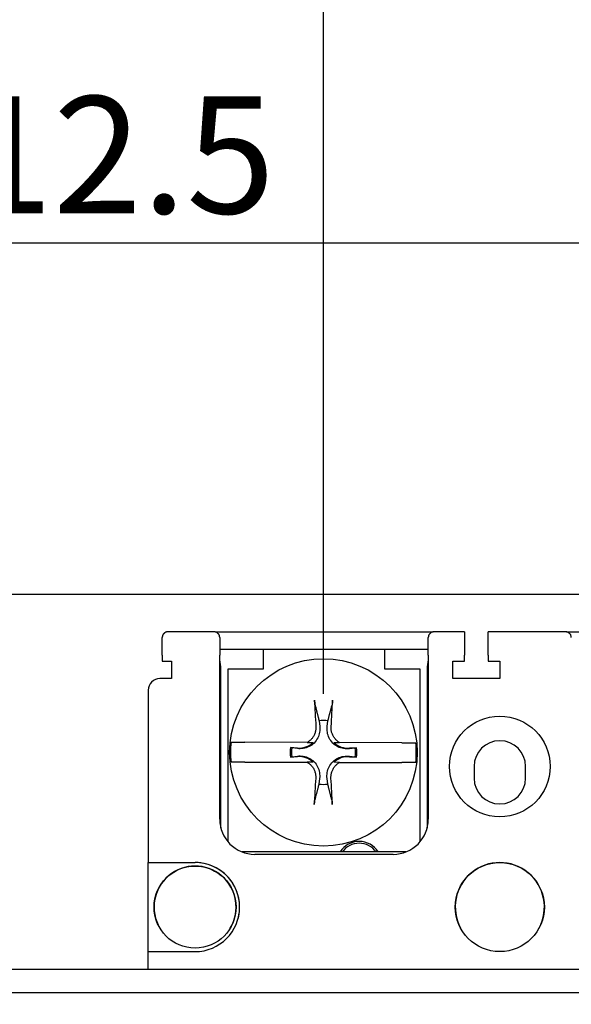
# Model space of a CAD drawing. Extents: x -189 to 707, y -31 to 466.
# Drawn here: x 96 to 143, y 211 to 295 of the extents above; entities that cross this region are included whole.
import ezdxf

# ---------------------------------------------------------------- set-up
doc = ezdxf.new("R2010")
doc.units = 0
doc.layers.get('0').update_dxf_attribs({"linetype": 'CONTINUOUS'})
doc.layers.get('DEFPOINTS').update_dxf_attribs({"linetype": 'CONTINUOUS'})
doc.layers.add('DIM', color=3, linetype='CONTINUOUS')
doc.layers.add('PART', color=7, linetype='CONTINUOUS')
doc.layers.add('可見 (ISO)', color=3, linetype='CONTINUOUS', lineweight=25)
doc.styles.add('DAYUSP', font='SIMPLEX.shx', dxfattribs={"bigfont": 'chineset.shx'})
doc.styles.get("Standard").update_dxf_attribs({"font": 'simplex.shx', "bigfont": 'chineset.shx'})
doc.dimstyles.get("Standard").update_dxf_attribs({"dimtxt": 0.18, "dimasz": 0.18, "dimexe": 0.18, "dimexo": 0.0625, "dimgap": 0.09, "dimtad": 0, "dimtih": 1, "dimtoh": 1, "dimdec": 4, "dimzin": 0, "dimdsep": 46, "dimtxsty": 'Standard', "dimcen": 0.09, "dimadec": 0, "dimazin": 0, "dimtfac": 1, "dimtdec": 4, "dimtofl": 0, "dimtmove": 0, "dimatfit": 3, "dimfxl": 0, "dimtolj": 1, "dimtzin": 0, "dimarcsym": 0})

# ---------------------------------------------------------------- blocks, each defined once
blk = doc.blocks.new('*D3')
at = {"layer": 'DEFPOINTS', "color": 0}
for p in [(294.182, 335.907), (-155.818, 245.907), (294.182, 245.907)]:
    blk.add_point(p, dxfattribs=at)
at = {"layer": 'DIM', "color": 0, "lineweight": -2}
for p, q in [((-155.818, 250.907), (-155.818, 340.907)), ((294.182, 250.907), (294.182, 340.907)), ((-145.818, 335.907), (284.182, 335.907))]:
    blk.add_line(p, q, dxfattribs=at)
at = {"layer": 'DIM', "color": 0}
for points in [[(-145.818, 337.574), (-145.818, 334.241), (-155.818, 335.907)], [(284.182, 337.574), (284.182, 334.241), (294.182, 335.907)]]:
    blk.add_solid(points, dxfattribs=at)
at = {"layer": 'DIM', "color": 0, "insert": (69.182, 343.407), "char_height": 10, "attachment_point": 5, "style": 'DAYUSP'}
blk.add_mtext('\\A1;450', dxfattribs=at)
blk = doc.blocks.new('*D11')
at = {"layer": 'DEFPOINTS', "color": 0}
for p in [(151.682, 305.907), (121.682, 232.407), (151.682, 232.407)]:
    blk.add_point(p, dxfattribs=at)
at = {"layer": 'DIM', "color": 0, "lineweight": -2}
for p, q in [((121.682, 237.407), (121.682, 310.907)), ((151.682, 237.407), (151.682, 310.907)), ((131.682, 305.907), (141.682, 305.907))]:
    blk.add_line(p, q, dxfattribs=at)
at = {"layer": 'DIM', "color": 0}
for points in [[(131.682, 307.574), (131.682, 304.241), (121.682, 305.907)], [(141.682, 307.574), (141.682, 304.241), (151.682, 305.907)]]:
    blk.add_solid(points, dxfattribs=at)
at = {"layer": 'DIM', "color": 0, "insert": (136.682, 313.407), "char_height": 10, "attachment_point": 5, "style": 'DAYUSP'}
blk.add_mtext('\\A1;30', dxfattribs=at)
blk = doc.blocks.new('*D17')
at = {"layer": 'DEFPOINTS', "color": 0}
for p in [(294.182, 245.907), (339.623, 245.907), (125.104, 159.907)]:
    blk.add_point(p, dxfattribs=at)
at = {"layer": 'DIM', "color": 0, "lineweight": -2}
for p, q in [((299.182, 245.907), (344.623, 245.907)), ((339.623, 169.907), (339.623, 235.907)), ((130.104, 159.907), (344.623, 159.907))]:
    blk.add_line(p, q, dxfattribs=at)
at = {"layer": 'DIM', "color": 0}
for points in [[(337.956, 235.907), (341.289, 235.907), (339.623, 245.907)], [(337.956, 169.907), (341.289, 169.907), (339.623, 159.907)]]:
    blk.add_solid(points, dxfattribs=at)
at = {"layer": 'DIM', "color": 0, "insert": (332.123, 202.907), "char_height": 10, "attachment_point": 5, "rotation": 90, "style": 'DAYUSP'}
blk.add_mtext('\\A1;86', dxfattribs=at)
blk = doc.blocks.new('*D19')
at = {"layer": 'DEFPOINTS', "color": 0}
for p in [(69.182, 275.907), (181.682, 275.907), (181.682, 232.407)]:
    blk.add_point(p, dxfattribs=at)
at = {"layer": 'DIM', "color": 0, "lineweight": -2}
for p, q in [((181.682, 237.407), (181.682, 280.907)), ((79.182, 275.907), (171.682, 275.907))]:
    blk.add_line(p, q, dxfattribs=at)
at = {"layer": 'DIM', "color": 0}
for points in [[(79.182, 277.574), (79.182, 274.241), (69.182, 275.907)], [(171.682, 277.574), (171.682, 274.241), (181.682, 275.907)]]:
    blk.add_solid(points, dxfattribs=at)
at = {"layer": 'DIM', "color": 0, "insert": (100.516, 283.407), "char_height": 10, "attachment_point": 5, "style": 'DAYUSP'}
blk.add_mtext('\\A1;112.5', dxfattribs=at)

msp = doc.modelspace()

# ---------------------------------------------------------------- linework, layer by layer
at = {"color": 0}
for p, q in [((-155.81757543, 245.90738083), (294.18242315, 245.90738083)), ((-135.81757953, 213.90738083), (274.18242315, 213.90738083))]:
    msp.add_line(p, q, dxfattribs=at)
at = {"layer": 'PART', "color": 0}
msp.add_line((-120.31757535, 211.90738083), (258.68242433, 211.90738083), dxfattribs=at)
at = {"layer": '可見 (ISO)', "color": 0}
for p, q in [((107.93242315, 240.70738083), (107.93242315, 242.20738083)), ((112.33242315, 242.70738083), (108.43242315, 242.70738083)), ((112.43242315, 242.70738083), (112.33242315, 242.70738083)), ((112.43416669, 242.69691965), (112.43242315, 242.70738083)), ((112.43242315, 242.70738083), (131.03242315, 242.70738083)), ((112.83242315, 242.20738083), (112.83242315, 240.70738083)), ((130.63242315, 240.70738083), (130.63242315, 242.20738083)), ((131.03242315, 242.70738083), (131.03067962, 242.69691965)), ((131.13242315, 242.70738083), (131.03242315, 242.70738083)), ((133.73242315, 242.70738083), (131.13242315, 242.70738083)), ((133.73242315, 242.70738083), (133.73242315, 240.70738083)), ((135.73242315, 240.70738083), (135.73242315, 242.70738083)), ((142.33242315, 242.70738083), (135.73242315, 242.70738083)), ((142.43242315, 242.70738083), (142.33242315, 242.70738083)), ((142.43416669, 242.69691965), (142.43242315, 242.70738083)), ((142.43242315, 242.70738083), (161.03242315, 242.70738083)), ((112.83242315, 241.20738083), (116.53242315, 241.20738083)), ((116.53242315, 241.20738083), (116.53242315, 239.50738083)), ((116.53242315, 241.20738083), (126.93242315, 241.20738083)), ((126.93242315, 241.20738083), (130.63242315, 241.20738083)), ((126.93242315, 239.50738083), (126.93242315, 241.20738083)), ((107.93242315, 240.70738083), (107.93242315, 240.20738083)), ((112.83242315, 226.70738083), (112.83242315, 240.70738083)), ((130.63242315, 240.70738083), (130.63242315, 226.70738083)), ((133.73242315, 240.20738083), (133.73242315, 240.70738083)), ((135.73242315, 240.70738083), (135.73242315, 240.20738083)), ((107.93242315, 240.20738083), (108.73242315, 240.20738083)), ((108.73242315, 240.20738083), (108.73242315, 238.70738083)), ((112.93242315, 239.70738083), (112.83242315, 240.30738083)), ((112.93242315, 225.93926626), (112.93242315, 239.70738083)), ((113.53242315, 239.50738083), (113.53242315, 224.7812448)), ((116.53242315, 239.50738083), (113.53242315, 239.50738083)), ((129.93242315, 239.50738083), (126.93242315, 239.50738083)), ((129.93242315, 224.7812448), (129.93242315, 239.50738083)), ((130.63242315, 240.30738083), (130.53242315, 239.70738083)), ((130.53242315, 239.70738083), (130.53242315, 225.93926626)), ((132.73242315, 238.70738083), (132.73242315, 240.20738083)), ((132.73242315, 240.20738083), (133.73242315, 240.20738083)), ((135.73242315, 240.20738083), (136.73242315, 240.20738083)), ((136.73242315, 240.20738083), (136.73242315, 238.70738083)), ((108.73242315, 238.70738083), (107.73242315, 238.70738083)), ((136.73242315, 238.70738083), (132.73242315, 238.70738083)), ((106.73242315, 237.70738083), (106.73242315, 223.00738083)), ((121.30901526, 235.11319505), (121.36702302, 234.62986435)), ((122.01014982, 234.62808015), (122.07083844, 235.11108156)), ((113.80297097, 233.27424372), (114.98789304, 233.27095644)), ((120.30717388, 233.25619938), (114.98789276, 233.27095644)), ((118.97872243, 232.79579612), (118.86819797, 232.82446542)), ((119.46505989, 232.77753491), (118.86819809, 232.82446544)), ((119.46172384, 232.7351075), (118.97872243, 232.79579612)), ((120.3071739, 233.25619938), (120.79872623, 233.25483568)), ((122.57080856, 233.24991947), (123.06236089, 233.24855578)), ((128.38164203, 233.23379872), (123.06236092, 233.24855578)), ((124.49891908, 232.80884436), (123.90180608, 232.76522623)), ((124.38823738, 232.78078872), (123.90490667, 232.72278096)), ((124.49891921, 232.80884435), (124.38823738, 232.78078872)), ((128.38164175, 233.23379872), (129.56656382, 233.23051144)), ((118.8659271, 232.00591732), (118.97660893, 232.03397294)), ((118.86592723, 232.0059173), (119.46304023, 232.04953543)), ((118.97660893, 232.03397294), (119.45993964, 232.0919807)), ((123.89978642, 232.03722675), (124.49664822, 231.99029622)), ((123.90312247, 232.07965416), (124.38612388, 232.01896554)), ((124.38612388, 232.01896554), (124.49664834, 231.99029624)), ((114.98320456, 231.58096294), (113.79828249, 231.58425022)), ((114.98320428, 231.58096294), (120.30248539, 231.56620588)), ((120.79403775, 231.56484219), (120.30248542, 231.56620588)), ((123.05767241, 231.55856228), (122.56612008, 231.55992598)), ((123.05767243, 231.55856228), (128.37695355, 231.54380522)), ((129.56187534, 231.54051794), (128.37695327, 231.54380522)), ((134.53242315, 231.20738083), (134.53242315, 230.20738083)), ((138.93242315, 230.20738083), (138.93242315, 231.20738083)), ((121.35469649, 230.18668151), (121.29400787, 229.7036801)), ((122.05583105, 229.70156661), (121.99782329, 230.18489731)), ((128.70945612, 223.90738083), (114.75539019, 223.90738083)), ((127.63242315, 223.70738083), (115.83242315, 223.70738083)), ((106.73242315, 223.00738083), (110.73242315, 223.00738083)), ((106.73242315, 213.90738083), (106.73242315, 223.00738083)), ((106.73242315, 215.40738083), (110.73242315, 215.40738083))]:
    msp.add_line(p, q, dxfattribs=at)
at = {"layer": '可見 (ISO)', "color": 0, "flags": 128}
for points in [[(108.43241604, 242.70738361), (108.40090664, 242.70638225), (108.36943538, 242.70339725), (108.33811672, 242.69840954), (108.30704601, 242.6914191), (108.27631862, 242.68239734), (108.24606807, 242.67136333), (108.21635158, 242.65828846), (108.18730266, 242.64317272), (108.15911205, 242.62607334), (108.13216121, 242.60719059), (108.10658367, 242.58664844), (108.08241756, 242.56448505), (108.05977733, 242.54078624), (108.03870113, 242.51561878), (108.01928432, 242.48904941), (108.0016032, 242.4611449), (107.98571499, 242.43198154), (107.97177227, 242.40178821), (107.95987041, 242.37078426), (107.95008571, 242.33908413), (107.9423991, 242.30678318), (107.93688686, 242.27399585), (107.933549, 242.24082706), (107.93242367, 242.2073817)], [(112.83242138, 242.2073817), (112.83129604, 242.24082706), (112.82795818, 242.27399585), (112.82244594, 242.30678318), (112.81475933, 242.33908413), (112.80497463, 242.37078426), (112.79307277, 242.40178821), (112.77913006, 242.43198154), (112.76324184, 242.4611449), (112.74556072, 242.48904941), (112.72614391, 242.51561878), (112.70506771, 242.54078624), (112.68242748, 242.56448505), (112.65828045, 242.58664844), (112.63268383, 242.60719059), (112.60573299, 242.62607334), (112.57754238, 242.64317272), (112.54849346, 242.65828846), (112.51879604, 242.67136333), (112.48852642, 242.68239734), (112.45779903, 242.6914191), (112.42672832, 242.69840954), (112.39540966, 242.70339725), (112.36393841, 242.70638225), (112.33242901, 242.70738361)], [(131.13242061, 242.70738361), (131.10091121, 242.70638225), (131.06943996, 242.70339725), (131.0381213, 242.69840954), (131.00705059, 242.6914191), (130.9763232, 242.68239734), (130.94605358, 242.67136333), (130.91635616, 242.65828846), (130.88730724, 242.64317272), (130.85909755, 242.62607334), (130.83216579, 242.60719059), (130.80656917, 242.58664844), (130.78242214, 242.56448505), (130.75978191, 242.54078624), (130.73870571, 242.51561878), (130.7192889, 242.48904941), (130.70160778, 242.4611449), (130.68570049, 242.43198154), (130.67175777, 242.40178821), (130.65987499, 242.37078426), (130.65009029, 242.33908413), (130.64240368, 242.30678318), (130.63687237, 242.27399585), (130.63353451, 242.24082706), (130.63242824, 242.2073817)], [(142.83242138, 242.2073817), (142.83129604, 242.24082706), (142.82795818, 242.27399585), (142.82244594, 242.30678318), (142.81475933, 242.33908413), (142.80497463, 242.37078426), (142.79307277, 242.40178821), (142.77913006, 242.43198154), (142.76324184, 242.4611449), (142.74556072, 242.48904941), (142.72614391, 242.51561878), (142.70506771, 242.54078624), (142.68242748, 242.56448505), (142.65828045, 242.58664844), (142.63268383, 242.60719059), (142.60573299, 242.62607334), (142.57754238, 242.64317272), (142.54849346, 242.65828846), (142.51879604, 242.67136333), (142.48852642, 242.68239734), (142.45779903, 242.6914191), (142.42672832, 242.69840954), (142.39540966, 242.70339725), (142.36393841, 242.70638225), (142.33242901, 242.70738361)], [(120.97034589, 236.44759012), (120.96803897, 236.45731748), (120.9656684, 236.46826989), (120.96328071, 236.48022342), (120.96092222, 236.49295441), (120.95863948, 236.50623862), (120.95641226, 236.52025493), (120.95411942, 236.53572905), (120.95179771, 236.55237032), (120.94949208, 236.56983915), (120.94724726, 236.58779569), (120.94510805, 236.60590005), (120.9431093, 236.62390269), (120.9411401, 236.64283449), (120.93918508, 236.66277148), (120.93728011, 236.68331631), (120.93546118, 236.70407011), (120.93376413, 236.72463492), (120.93222483, 236.74461249), (120.93082394, 236.76434291), (120.9294882, 236.78478125), (120.92823744, 236.80555851), (120.92709373, 236.82627735), (120.92607914, 236.84654016), (120.92521567, 236.86594961)], [(120.97034949, 236.44746523), (120.98742145, 236.38027179), (121.0041848, 236.31428769), (121.02064796, 236.24948072), (121.03681888, 236.18581958), (121.05270522, 236.12327354), (121.06831436, 236.06181367), (121.08365359, 236.00141194), (121.09872974, 235.94204062), (121.11354953, 235.88367375), (121.12811943, 235.82628569), (121.1424457, 235.76985169), (121.15653438, 235.71434848), (121.17039125, 235.6597525), (121.18402204, 235.60604169), (121.19743218, 235.55319427), (121.21062699, 235.50118996), (121.22361156, 235.45000819), (121.23639089, 235.39962897), (121.24896974, 235.35003411), (121.26135279, 235.30120482), (121.27354457, 235.25312321), (121.28554943, 235.20577228), (121.29737164, 235.15913503), (121.30901526, 235.11319505)], [(122.07083844, 235.11108156), (122.08273678, 235.15695622), (122.09481758, 235.20352716), (122.10708498, 235.25081076), (122.11954335, 235.29882398), (122.13219713, 235.34758381), (122.14505097, 235.39710811), (122.15810963, 235.44741565), (122.17137797, 235.49852459), (122.18486113, 235.55045489), (122.19856429, 235.60322709), (122.21249287, 235.65686144), (122.22665246, 235.7113797), (122.24104888, 235.76680388), (122.25568805, 235.82315752), (122.27057614, 235.88046386), (122.28571956, 235.9387476), (122.30112489, 235.99803436), (122.31679902, 236.05835005), (122.33274893, 236.11972237), (122.34898207, 236.1821793), (122.36550596, 236.24574974), (122.38232844, 236.31046436), (122.39945765, 236.37635444), (122.41690216, 236.44345212)], [(122.46435724, 236.86167963), (122.46338609, 236.84227528), (122.46225909, 236.82201841), (122.46100044, 236.80130623), (122.45963442, 236.78053623), (122.45818529, 236.76010561), (122.45667495, 236.74038327), (122.45502483, 236.72041455), (122.45321371, 236.69985947), (122.45127965, 236.67911608), (122.44926071, 236.65858214), (122.44719511, 236.6386563), (122.4451209, 236.61973572), (122.44302229, 236.60174445), (122.44078266, 236.58365223), (122.43843824, 236.56570843), (122.43603572, 236.54825266), (122.43362171, 236.53162453), (122.43124305, 236.51616337), (122.4289381, 236.50215963), (122.42658168, 236.48888829), (122.42415259, 236.47617058), (122.42169862, 236.46423049), (122.41926731, 236.45329139), (122.41690646, 236.44357698)], [(121.36702302, 234.62986435), (121.37732695, 234.50673441), (121.37891431, 234.38137708), (121.37160741, 234.25481135), (121.35522852, 234.12805592), (121.32959993, 234.00213006), (121.29454853, 233.87805113), (121.25016328, 233.75664961), (121.19650312, 233.63846351), (121.13350337, 233.52401513), (121.06100301, 233.41378013), (120.97864925, 233.3082972), (120.88607471, 233.20816012), (120.78542553, 233.11614261), (120.67948728, 233.03437539), (120.56885171, 232.96248778), (120.45405554, 232.90012402), (120.33557353, 232.84712044), (120.21392761, 232.80340947), (120.0896561, 232.76904705), (119.96358999, 232.74411755), (119.83674562, 232.72844222), (119.7101413, 232.72183767), (119.58479471, 232.72412054), (119.46172384, 232.7351075)], [(121.03693747, 234.60575215), (121.03916258, 234.54132086), (121.03844322, 234.47587044), (121.03474052, 234.40967907), (121.0280156, 234.34302506), (121.01822969, 234.27618627), (121.00534384, 234.20944101), (120.98931927, 234.14306761), (120.97011702, 234.07734392), (120.94770672, 234.01254556), (120.92218097, 233.94890949), (120.89372556, 233.88664248), (120.86252853, 233.82595113), (120.82877805, 233.76704205), (120.79266216, 233.71012139), (120.75436895, 233.65539576), (120.71408654, 233.60307147), (120.67196535, 233.55331015), (120.62729034, 233.50525167), (120.57985206, 233.45867257), (120.52982073, 233.41380805), (120.47736695, 233.37089322), (120.42266089, 233.33016335), (120.36587305, 233.2918537), (120.3071739, 233.25619938)], [(123.90490667, 232.72278096), (123.78177674, 232.71247703), (123.65641941, 232.71088968), (123.52985368, 232.71819658), (123.40309824, 232.73457546), (123.27717239, 232.76020406), (123.15309345, 232.79525546), (123.03169194, 232.83964071), (122.91350583, 232.89330087), (122.79905746, 232.95630061), (122.68882246, 233.02880097), (122.58333952, 233.11115473), (122.48320244, 233.20372927), (122.39118494, 233.30437846), (122.30941771, 233.41031671), (122.23753011, 233.52095228), (122.17516634, 233.63574844), (122.12216276, 233.75423046), (122.07845179, 233.87587638), (122.04408938, 234.00014788), (122.01915987, 234.126214), (122.00348454, 234.25305836), (121.99688, 234.37966269), (121.99916287, 234.50500928), (122.01014982, 234.62808015)], [(123.06236089, 233.24855578), (123.00449846, 233.28407756), (122.9488118, 233.32192111), (122.89547738, 233.36183797), (122.84467177, 233.40357976), (122.79596801, 233.44750941), (122.74871006, 233.49429094), (122.70311498, 233.54374978), (122.65940617, 233.59570508), (122.61780702, 233.64997569), (122.57854114, 233.7063809), (122.54183184, 233.76473951), (122.50790273, 233.82487064), (122.47696848, 233.88658909), (122.44912303, 233.94965052), (122.42437139, 234.01376716), (122.40271664, 234.07865036), (122.38416184, 234.1440115), (122.36870993, 234.20956161), (122.35636398, 234.27501221), (122.34712706, 234.3400745), (122.34098658, 234.40456002), (122.3377435, 234.46966633), (122.33741355, 234.53561512), (122.34009652, 234.60213685)], [(119.45993964, 232.0919807), (119.58306957, 232.10228463), (119.7084269, 232.10387198), (119.83499263, 232.09656508), (119.96174807, 232.0801862), (120.08767392, 232.0545576), (120.21175286, 232.0195062), (120.33315437, 231.97512095), (120.45134048, 231.92146079), (120.56578885, 231.85846105), (120.67602385, 231.78596069), (120.78150679, 231.70360693), (120.88164387, 231.61103239), (120.97366137, 231.5103832), (121.0554286, 231.40444495), (121.1273162, 231.29380939), (121.18967997, 231.17901322), (121.24268355, 231.0605312), (121.28639452, 230.93888528), (121.32075693, 230.81461378), (121.34568644, 230.68854766), (121.36136177, 230.5617033), (121.36796631, 230.43509897), (121.36568344, 230.30975238), (121.35469649, 230.18668151)], [(121.99782329, 230.18489731), (121.98751936, 230.30802725), (121.985932, 230.43338458), (121.99323891, 230.55995031), (122.00961779, 230.68670574), (122.03524638, 230.8126316), (122.07029778, 230.93671053), (122.11468303, 231.05811205), (122.16834319, 231.17629815), (122.23134294, 231.29074653), (122.3038433, 231.40098153), (122.38619706, 231.50646446), (122.4787716, 231.60660154), (122.57942078, 231.69861905), (122.68535903, 231.78038627), (122.7959946, 231.85227388), (122.91079077, 231.91463764), (123.02927278, 231.96764122), (123.1509187, 232.0113522), (123.27519021, 232.04571461), (123.40125632, 232.07064411), (123.52810069, 232.08631944), (123.65470501, 232.09292399), (123.7800516, 232.09064112), (123.90312247, 232.07965416)], [(120.30248542, 231.56620588), (120.36034785, 231.5306841), (120.41603451, 231.49284055), (120.46936893, 231.45292369), (120.52017454, 231.4111819), (120.5688783, 231.36725225), (120.61613625, 231.32047072), (120.66173133, 231.27101188), (120.70544014, 231.21905658), (120.74703929, 231.16478597), (120.78630517, 231.10838076), (120.82301447, 231.05002216), (120.85694358, 230.98989102), (120.88787783, 230.92817257), (120.91572328, 230.86511114), (120.94047492, 230.80099451), (120.96212967, 230.7361113), (120.98068447, 230.67075016), (120.99613638, 230.60520005), (121.00848233, 230.53974945), (121.01771925, 230.47468716), (121.02385973, 230.41020164), (121.02710281, 230.34509533), (121.02743276, 230.27914654), (121.02474979, 230.21262481)], [(122.32790884, 230.20900951), (122.32568373, 230.2734408), (122.32640309, 230.33889122), (122.33010579, 230.40508259), (122.33683071, 230.4717366), (122.34661662, 230.53857539), (122.35950247, 230.60532065), (122.37552705, 230.67169405), (122.39472929, 230.73741774), (122.41713959, 230.8022161), (122.44266534, 230.86585217), (122.47112075, 230.92811918), (122.50231778, 230.98881053), (122.53606826, 231.04771961), (122.57218416, 231.10464027), (122.61047736, 231.1593659), (122.65075977, 231.21169019), (122.69288096, 231.26145152), (122.73755597, 231.30950999), (122.78499425, 231.35608909), (122.83502558, 231.40095361), (122.88747936, 231.44386844), (122.94218542, 231.48459831), (122.99897326, 231.52290796), (123.05767241, 231.55856228)], [(121.29400787, 229.7036801), (121.28210953, 229.65780544), (121.27002873, 229.6112345), (121.25776133, 229.5639509), (121.24530296, 229.51593768), (121.23264918, 229.46717785), (121.21979534, 229.41765355), (121.20673668, 229.36734601), (121.19346834, 229.31623707), (121.17998518, 229.26430677), (121.16628202, 229.21153457), (121.15235344, 229.15790022), (121.13819385, 229.10338197), (121.12379743, 229.04795778), (121.10915826, 228.99160414), (121.09427017, 228.9342978), (121.07912675, 228.87601406), (121.06372142, 228.8167273), (121.04804729, 228.75641161), (121.03209738, 228.69503929), (121.01586424, 228.63258236), (120.99934035, 228.56901192), (120.98251787, 228.5042973), (120.96538866, 228.43840722), (120.94794415, 228.37130954)], [(122.39449682, 228.36729643), (122.37742486, 228.43448987), (122.36066151, 228.50047397), (122.34419835, 228.56528094), (122.32802743, 228.62894208), (122.31214109, 228.69148812), (122.29653195, 228.75294799), (122.28119272, 228.81334972), (122.26611657, 228.87272104), (122.25129678, 228.93108791), (122.23672688, 228.98847597), (122.22240061, 229.04490997), (122.20831193, 229.10041318), (122.19445506, 229.15500916), (122.18082427, 229.20871997), (122.16741413, 229.26156739), (122.15421932, 229.3135717), (122.14123475, 229.36475347), (122.12845542, 229.41513269), (122.11587657, 229.46472755), (122.10349352, 229.51355684), (122.09130174, 229.56163845), (122.07929688, 229.60898938), (122.06747467, 229.65562663), (122.05583105, 229.70156661)], [(120.90048907, 227.95308203), (120.90146022, 227.97248638), (120.90258722, 227.99274325), (120.90384587, 228.01345543), (120.90521189, 228.03422543), (120.90666102, 228.05465605), (120.90817136, 228.07437839), (120.90982148, 228.09434711), (120.9116326, 228.11490219), (120.91356666, 228.13564558), (120.9155856, 228.15617952), (120.9176512, 228.17610536), (120.91972541, 228.19502594), (120.92182402, 228.21301722), (120.92406365, 228.23110943), (120.92640807, 228.24905323), (120.92881059, 228.266509), (120.9312246, 228.28313713), (120.93360326, 228.2985983), (120.93590821, 228.31260203), (120.93826463, 228.32587337), (120.94069372, 228.33859108), (120.94314769, 228.35053117), (120.945579, 228.36147027), (120.94793985, 228.37118468)], [(122.39450042, 228.36717154), (122.39680734, 228.35744419), (122.39917791, 228.34649177), (122.4015656, 228.33453824), (122.40392409, 228.32180725), (122.40620683, 228.30852304), (122.40843405, 228.29450673), (122.41072689, 228.27903261), (122.4130486, 228.26239134), (122.41535423, 228.24492251), (122.41759905, 228.22696597), (122.41973826, 228.20886161), (122.42173701, 228.19085897), (122.42370621, 228.17192717), (122.42566123, 228.15199018), (122.4275662, 228.13144535), (122.42938513, 228.11069155), (122.43108218, 228.09012674), (122.43262148, 228.07014917), (122.43402237, 228.05041875), (122.43535811, 228.02998041), (122.43660887, 228.00920315), (122.43775258, 227.98848431), (122.43876717, 227.9682215), (122.43963064, 227.94881205)]]:
    msp.add_lwpolyline(points, dxfattribs=at)
at = {"layer": '可見 (ISO)', "color": 0}
for centre, radius in [((121.68242316, 232.40738083), 8), ((136.73242315, 231.20738083), 4.3), ((110.73242315, 219.20738083), 3.5), ((136.73242315, 219.20738083), 3.8)]:
    msp.add_circle(centre, radius, dxfattribs=at)
for centre, radius, start, end in [((107.73242315, 237.70738083), 1, 90, 180), ((121.68242316, 232.40738083), 2.73145837, 81.8247890839, 97.8573051202), ((121.68242316, 232.40738083), 7.92699306, 173.7218167827, 185.9602774214), ((121.68242316, 232.40738083), 2.84496437, 171.5697960881, 188.1122981159), ((121.68242316, 232.40738083), 2.73145837, 171.8247890839, 187.8573051202), ((119.60056028, 234.50082709), 1.72861108, 265.5041515918, 313.8790224223), ((123.77586941, 234.4892437), 1.72861108, 225.8030717818, 274.1779426123), ((121.68242316, 232.40738083), 2.73145837, 351.8247890839, 7.8573051202), ((121.68242316, 232.40738083), 2.84496437, 351.5697960881, 8.1122981159), ((121.68242316, 232.40738083), 7.92699306, 353.7218167827, 5.9602774214), ((136.73242315, 231.20738083), 2.2, 0, 180), ((119.5889769, 230.32551796), 1.72861108, 45.8030717818, 94.1779426123), ((123.76428603, 230.31393457), 1.72861108, 85.5041515918, 133.8790224223), ((121.68242316, 232.40738083), 2.73145837, 261.8247890839, 277.8573051202), ((136.73242315, 230.20738083), 2.2, 180, 0), ((115.83242315, 226.70738083), 3, 180, 270), ((127.63242315, 226.70738083), 3, 270, 0), ((124.73242315, 222.90738083), 1.9, 31.7568638593, 148.2431361407), ((124.73242315, 222.90738083), 1.75, 34.849904579, 145.150095421), ((110.73242315, 219.20738083), 3.5, 329.0502769212, 570.9497230789), ((110.73242315, 219.20738083), 3.8, 331.7262863686, 90), ((110.73242315, 219.20738083), 3.8, 270, 90), ((136.73242315, 219.20738083), 3.8, 331.7262863686, 208.2737136314)]:
    msp.add_arc(centre, radius, start, end, dxfattribs=at)
for centre, major_axis, start_param, end_param in [((122.31185469, 232.45335978), (0.94597999, -12.95004923), 4.3583254135, 4.5390437136), ((121.05325642, 232.45685146), (1.01781845, 12.94460114), 4.8857342472, 5.0664525473), ((122.31158989, 232.35791021), (-1.01781845, -12.94460114), 4.8857342472, 5.0664525473), ((121.05299162, 232.36140188), (-0.94597999, 12.95004923), 4.3583254135, 4.5390437136)]:
    msp.add_ellipse(centre, major_axis=major_axis, ratio=0.0871557427, start_param=start_param, end_param=end_param, dxfattribs=at)

# ---------------------------------------------------------------- dimensions: what is measured, and where the dimension line sits
at = {"layer": 'DIM', "color": 0}
for base, p1, p2, picture, middle in [((294.1824231546, 335.9073808304), (-155.8175754262, 245.9073808304), (294.1824231546, 245.9073808304), '*D3', (69.1824238642, 343.4073808304)), ((151.682423155, 305.9073808304), (121.682423155, 232.4073808304), (151.682423155, 232.4073808304), '*D11', (136.682423155, 313.4073808304))]:
    dim = msp.add_linear_dim(base=base, p1=p1, p2=p2, dimstyle='Standard', override={"dimscale": 5, "dimtxt": 2, "dimasz": 2, "dimexe": 1, "dimexo": 1, "dimgap": 0.5, "dimtad": 1, "dimtih": 0, "dimdec": 8, "dimrnd": 0.01, "dimzin": 8, "dimtxsty": 'DAYUSP', "dimcen": -1, "dimtdec": 8, "dimtofl": 1, "dimtmove": 2, "dimtzin": 8}, dxfattribs=at)
    dim.commit()
    dim.dimension.update_dxf_attribs({"geometry": picture, "text_midpoint": middle})
dim = msp.add_linear_dim(base=(181.682423155, 275.9073808304), p1=(69.1824246499, 275.9073808304), p2=(181.682423155, 232.4073808304), dimstyle='Standard', override={"dimscale": 5, "dimtxt": 2, "dimasz": 2, "dimexe": 1, "dimexo": 1, "dimgap": 0.5, "dimtad": 3, "dimtih": 0, "dimdec": 8, "dimrnd": 0.01, "dimzin": 8, "dimtxsty": 'DAYUSP', "dimcen": -1, "dimtdec": 8, "dimtofl": 1, "dimtzin": 8}, dxfattribs=at)
dim.commit()
dim.dimension.update_dxf_attribs({"geometry": '*D19', "text_midpoint": (100.5161474132, 275.9073808304), "dimtype": 128})
dim = msp.add_linear_dim(base=(339.622584494, 245.9073808304), p1=(125.1038649942, 159.9073808304), p2=(294.1824231546, 245.9073808304), angle=90, dimstyle='Standard', override={"dimscale": 5, "dimtxt": 2, "dimasz": 2, "dimexe": 1, "dimexo": 1, "dimgap": 0.5, "dimtad": 1, "dimtih": 0, "dimdec": 8, "dimrnd": 0.01, "dimzin": 8, "dimtxsty": 'DAYUSP', "dimcen": -1, "dimtdec": 8, "dimtofl": 1, "dimtmove": 2, "dimtzin": 8}, dxfattribs=at)
dim.commit()
dim.dimension.update_dxf_attribs({"geometry": '*D17', "text_midpoint": (332.122584494, 202.9073808304)})

doc.saveas('drawing.dxf')
